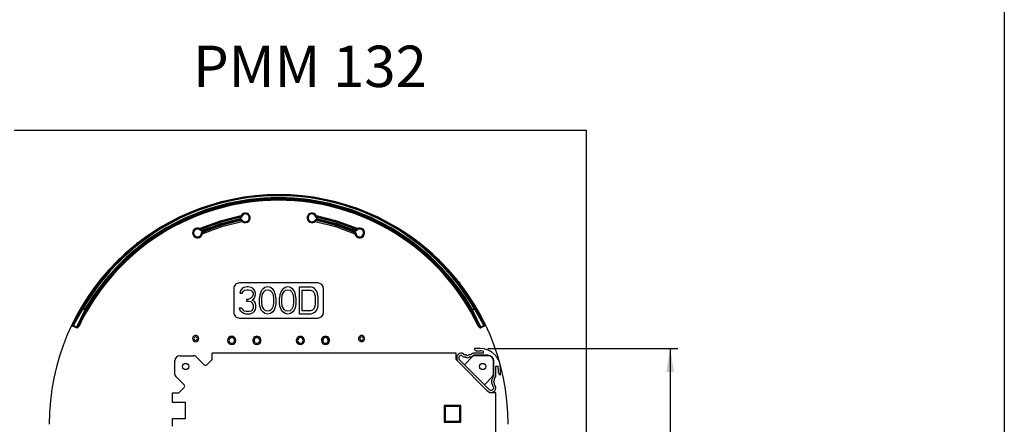
# Model space of a CAD drawing. Extents: x 10 to 201, y 11 to 288.
# Drawn here: x 74 to 200, y 98 to 149 of the extents above; entities that cross this region are included whole.
import ezdxf

# ---------------------------------------------------------------- set-up
doc = ezdxf.new("R2010")
doc.units = 0
doc.layers.get('0').update_dxf_attribs({"linetype": 'CONTINUOUS'})
doc.styles.add('SLDTEXTSTYLE0', font='TXT', dxfattribs={"width": 0.75})
doc.dimstyles.new('SLDDIMSTYLE0', dxfattribs={"dimtxt": 2.645833, "dimasz": 3, "dimexe": 0, "dimexo": 0.0625, "dimgap": 0.661458, "dimtad": 1, "dimdec": 0, "dimlfac": 4, "dimrnd": 1e-09, "dimzin": 12, "dimtxsty": 'SLDTEXTSTYLE0', "dimsah": 1, "dimcen": 0.09, "dimazin": 3, "dimtfac": 1, "dimtofl": 0, "dimtmove": 0, "dimatfit": 3, "dimtolj": 1, "dimtzin": 12})

# ---------------------------------------------------------------- blocks, each defined once
blk = doc.blocks.new('_D_4')
at = {"color": 7, "linetype": 'CONTINUOUS'}
for p, q in [((133.89, 107.43), (158.22, 107.43)), ((157.22, 107.43), (157.22, 74.32)), ((119.5, 74.32), (158.22, 74.32))]:
    blk.add_line(p, q, dxfattribs=at)
for points in [[(157.22, 107.43), (156.72, 104.43), (157.72, 104.43)], [(157.22, 74.32), (157.72, 77.32), (156.72, 77.32)]]:
    blk.add_solid(points, dxfattribs=at)
at = {"color": 7, "linetype": 'CONTINUOUS', "insert": (153.8, 87.95), "char_height": 2.646, "attachment_point": 1, "rotation": 90, "style": 'SLDTEXTSTYLE0'}
blk.add_mtext('132', dxfattribs=at)

msp = doc.modelspace()

# ---------------------------------------------------------------- linework, layer by layer
at = {"color": 7, "linetype": 'CONTINUOUS'}
for p, q in [((200, 287.7), (200, 13)), ((73.2208, 135.3581), (146.4708, 135.3581)), ((146.4708, 135.3581), (146.4708, 65.3581)), ((102.256, 124.2069), (102.2901, 124.2941)), ((102.3145, 123.8782), (102.3775, 123.8103)), ((102.3566, 124.3068), (102.3509, 124.2924)), ((102.4369, 123.8334), (102.445, 123.8246)), ((111.7446, 123.8223), (111.7548, 123.8334)), ((111.8142, 123.8103), (111.8771, 123.8782)), ((111.8408, 124.2924), (111.8363, 124.3038)), ((111.9015, 124.2941), (111.9357, 124.2069)), ((97.0164, 122.6104), (97.0062, 122.6172)), ((97.0652, 122.6467), (97.1432, 122.5949)), ((97.2712, 122.2003), (97.2838, 122.292)), ((116.9079, 122.292), (116.9205, 122.2003)), ((117.0485, 122.5949), (117.1264, 122.6467)), ((117.1882, 122.619), (117.1753, 122.6104)), ((89.4499, 121.2303), (89.2186, 120.9724)), ((97.2072, 122.1702), (97.2092, 122.1851)), ((116.9824, 122.1851), (116.9841, 122.1732)), ((124.973, 120.9724), (124.7418, 121.2303)), ((88.922, 120.8112), (88.922, 120.7672)), ((125.2697, 120.7672), (125.2697, 120.8112)), ((125.6294, 120.5714), (125.2697, 120.7672)), ((83.8723, 115.5159), (83.3634, 114.9406)), ((83.8622, 115.7078), (83.8723, 115.5159)), ((83.9583, 115.6297), (83.9583, 115.8114)), ((101.3458, 115.068), (101.3458, 112.068)), ((112.0958, 115.818), (102.0958, 115.818)), ((102.1958, 114.7967), (102.1375, 114.4988)), ((102.4292, 115.0946), (102.1958, 114.7967)), ((102.6625, 115.2435), (102.4292, 115.0946)), ((102.4292, 114.4988), (102.5458, 114.7222)), ((102.5458, 114.7222), (102.7208, 114.8712)), ((103.0708, 115.318), (102.6625, 115.2435)), ((102.7208, 114.8712), (103.0125, 114.9457)), ((103.0125, 114.9457), (103.2458, 114.9457)), ((103.1875, 115.318), (103.0708, 115.318)), ((103.5958, 115.2435), (103.1875, 115.318)), ((103.2458, 114.9457), (103.5375, 114.8712)), ((103.5375, 114.8712), (103.7125, 114.7222)), ((103.8292, 115.0946), (103.5958, 115.2435)), ((103.7125, 114.7222), (103.8292, 114.4988)), ((104.0625, 114.7967), (103.8292, 115.0946)), ((104.1208, 114.4988), (104.0625, 114.7967)), ((104.8792, 114.7967), (104.7625, 114.4988)), ((105.0542, 115.0201), (104.8792, 114.7967)), ((104.9958, 114.2754), (105.2292, 114.7222)), ((105.3458, 115.2435), (105.0542, 115.0201)), ((105.2292, 114.7222), (105.4042, 114.8712)), ((105.6958, 115.318), (105.3458, 115.2435)), ((105.4042, 114.8712), (105.6958, 114.9457)), ((106.0458, 115.2435), (105.6958, 115.318)), ((105.6958, 114.9457), (105.9875, 114.8712)), ((105.9875, 114.8712), (106.1625, 114.7222)), ((106.3375, 115.0201), (106.0458, 115.2435)), ((106.1625, 114.7222), (106.3958, 114.2754)), ((106.5125, 114.7967), (106.3375, 115.0201)), ((106.6292, 114.4988), (106.5125, 114.7967)), ((107.4458, 114.7967), (107.3292, 114.4988)), ((107.6208, 115.0201), (107.4458, 114.7967)), ((107.5625, 114.2754), (107.7958, 114.7222)), ((107.9125, 115.2435), (107.6208, 115.0201)), ((107.7958, 114.7222), (107.9708, 114.8712)), ((108.2625, 115.318), (107.9125, 115.2435)), ((107.9708, 114.8712), (108.2625, 114.9457)), ((108.6125, 115.2435), (108.2625, 115.318)), ((108.2625, 114.9457), (108.5542, 114.8712)), ((108.5542, 114.8712), (108.7292, 114.7222)), ((108.9042, 115.0201), (108.6125, 115.2435)), ((108.7292, 114.7222), (108.9625, 114.2754)), ((109.0792, 114.7967), (108.9042, 115.0201)), ((109.1958, 114.4988), (109.0792, 114.7967)), ((109.7792, 115.318), (111.1792, 115.318)), ((109.7792, 111.818), (109.7792, 115.318)), ((110.1292, 114.8712), (111.1792, 114.8712)), ((110.1292, 112.2648), (110.1292, 114.8712)), ((111.4708, 115.2435), (111.1792, 115.318)), ((111.1792, 114.8712), (111.4125, 114.7967)), ((111.4125, 114.7967), (111.5875, 114.6478)), ((111.7042, 115.0946), (111.4708, 115.2435)), ((111.9375, 114.7967), (111.7042, 115.0946)), ((112.0542, 114.4988), (111.9375, 114.7967)), ((112.8458, 112.068), (112.8458, 115.068)), ((130.2333, 115.943), (130.2333, 115.6297)), ((130.3194, 115.5159), (130.3294, 115.7078)), ((130.8283, 114.9406), (130.3194, 115.5159)), ((102.1375, 114.4988), (102.4292, 114.4988)), ((103.0125, 113.7542), (103.2458, 113.7542)), ((103.0125, 113.4563), (103.0125, 113.7542)), ((103.2458, 113.4563), (103.0125, 113.4563)), ((103.2458, 113.7542), (103.5958, 113.9031)), ((103.5958, 113.3818), (103.2458, 113.4563)), ((103.5958, 113.9031), (103.7125, 114.052)), ((103.8292, 114.3499), (103.7125, 114.052)), ((103.7125, 113.6052), (103.9458, 113.8286)), ((104.0042, 113.4563), (103.7125, 113.6052)), ((103.8292, 114.4988), (103.8292, 114.3499)), ((103.9458, 113.8286), (104.0625, 114.052)), ((104.1208, 113.2329), (104.0042, 113.4563)), ((104.0625, 114.052), (104.1208, 114.3499)), ((104.1208, 114.3499), (104.1208, 114.4988)), ((104.7042, 114.2754), (104.6458, 113.9031)), ((104.6458, 113.2329), (104.6458, 113.9031)), ((104.7625, 114.4988), (104.7042, 114.2754)), ((104.9375, 113.8286), (104.9958, 114.2754)), ((104.9375, 113.3074), (104.9375, 113.8286)), ((106.3958, 114.2754), (106.4542, 113.8286)), ((106.4542, 113.8286), (106.4542, 113.3074)), ((106.6875, 114.2754), (106.6292, 114.4988)), ((106.7458, 113.9031), (106.6875, 114.2754)), ((106.7458, 113.9031), (106.7458, 113.2329)), ((107.2708, 114.2754), (107.2125, 113.9031)), ((107.2125, 113.2329), (107.2125, 113.9031)), ((107.3292, 114.4988), (107.2708, 114.2754)), ((107.5042, 113.8286), (107.5625, 114.2754)), ((107.5042, 113.3074), (107.5042, 113.8286)), ((108.9625, 114.2754), (109.0208, 113.8286)), ((109.0208, 113.8286), (109.0208, 113.3074)), ((109.2542, 114.2754), (109.1958, 114.4988)), ((109.3125, 113.9031), (109.2542, 114.2754)), ((109.3125, 113.9031), (109.3125, 113.2329)), ((111.5875, 114.6478), (111.7042, 114.4244)), ((111.7042, 114.4244), (111.7625, 114.1265)), ((111.7625, 114.1265), (111.7625, 113.0095)), ((112.1125, 114.1265), (112.0542, 114.4988)), ((112.1125, 114.1265), (112.1125, 113.0095)), ((80.8283, 110.3571), (82.0329, 112.4731)), ((80.8304, 110.6405), (81.9621, 112.6158)), ((82.2671, 112.3639), (81.2154, 110.1766)), ((81.4322, 110.3571), (82.4125, 112.3813)), ((81.9621, 112.6158), (82.0703, 112.5532)), ((82.0329, 112.4731), (82.2671, 112.3639)), ((82.3044, 112.444), (82.0703, 112.5532)), ((102.0792, 112.6371), (102.3708, 112.6371)), ((102.1375, 112.4137), (102.0792, 112.6371)), ((102.2542, 112.1903), (102.1375, 112.4137)), ((102.4292, 112.0414), (102.2542, 112.1903)), ((102.3708, 112.6371), (102.4292, 112.4882)), ((102.4292, 112.4882), (102.5458, 112.3393)), ((102.5458, 112.3393), (102.6625, 112.2648)), ((102.6625, 112.2648), (102.9542, 112.1903)), ((102.9542, 112.1903), (103.3042, 112.1903)), ((103.3042, 112.1903), (103.5958, 112.2648)), ((103.7708, 113.2329), (103.5958, 113.3818)), ((103.5958, 112.2648), (103.7125, 112.3393)), ((103.7125, 112.3393), (103.8292, 112.4882)), ((103.8875, 112.935), (103.7708, 113.2329)), ((103.8292, 112.4882), (103.8875, 112.6371)), ((103.8292, 112.0414), (104.0042, 112.1903)), ((103.8875, 112.6371), (103.8875, 112.935)), ((104.0042, 112.1903), (104.1208, 112.4137)), ((104.1792, 112.935), (104.1208, 113.2329)), ((104.1208, 112.4137), (104.1792, 112.6371)), ((104.1792, 112.6371), (104.1792, 112.935)), ((104.7042, 112.8605), (104.6458, 113.2329)), ((104.7625, 112.6371), (104.7042, 112.8605)), ((104.8792, 112.3393), (104.7625, 112.6371)), ((105.0542, 112.1159), (104.8792, 112.3393)), ((104.9958, 112.8605), (104.9375, 113.3074)), ((105.2292, 112.4137), (104.9958, 112.8605)), ((105.4042, 112.2648), (105.2292, 112.4137)), ((105.6958, 112.1903), (105.4042, 112.2648)), ((105.9875, 112.2648), (105.6958, 112.1903)), ((106.1625, 112.4137), (105.9875, 112.2648)), ((106.3958, 112.8605), (106.1625, 112.4137)), ((106.5125, 112.3393), (106.3375, 112.1159)), ((106.4542, 113.3074), (106.3958, 112.8605)), ((106.6292, 112.6371), (106.5125, 112.3393)), ((106.6875, 112.8605), (106.6292, 112.6371)), ((106.7458, 113.2329), (106.6875, 112.8605)), ((107.2708, 112.8605), (107.2125, 113.2329)), ((107.3292, 112.6371), (107.2708, 112.8605)), ((107.4458, 112.3393), (107.3292, 112.6371)), ((107.6208, 112.1159), (107.4458, 112.3393)), ((107.5625, 112.8605), (107.5042, 113.3074)), ((107.7958, 112.4137), (107.5625, 112.8605)), ((107.9708, 112.2648), (107.7958, 112.4137)), ((108.2625, 112.1903), (107.9708, 112.2648)), ((108.5542, 112.2648), (108.2625, 112.1903)), ((108.7292, 112.4137), (108.5542, 112.2648)), ((108.9625, 112.8605), (108.7292, 112.4137)), ((109.0792, 112.3393), (108.9042, 112.1159)), ((109.0208, 113.3074), (108.9625, 112.8605)), ((109.1958, 112.6371), (109.0792, 112.3393)), ((109.2542, 112.8605), (109.1958, 112.6371)), ((109.3125, 113.2329), (109.2542, 112.8605)), ((111.1792, 112.2648), (110.1292, 112.2648)), ((111.4125, 112.3393), (111.1792, 112.2648)), ((111.5875, 112.4882), (111.4125, 112.3393)), ((111.7042, 112.7116), (111.5875, 112.4882)), ((111.7625, 113.0095), (111.7042, 112.7116)), ((111.9375, 112.3393), (111.7042, 112.0414)), ((112.0542, 112.6371), (111.9375, 112.3393)), ((112.1125, 113.0095), (112.0542, 112.6371)), ((132.1214, 112.5532), (131.8872, 112.444)), ((131.9246, 112.3639), (132.1588, 112.4731)), ((132.9763, 110.1766), (131.9246, 112.3639)), ((132.1214, 112.5532), (132.1588, 112.4731)), ((132.1588, 112.4731), (133.3634, 110.3571)), ((132.2295, 112.6158), (133.3612, 110.6405)), ((102.0958, 111.318), (112.0958, 111.318)), ((102.6625, 111.8925), (102.4292, 112.0414)), ((102.8958, 111.818), (102.6625, 111.8925)), ((103.3625, 111.818), (102.8958, 111.818)), ((103.3625, 111.818), (103.5958, 111.8925)), ((103.5958, 111.8925), (103.8292, 112.0414)), ((105.3458, 111.8925), (105.0542, 112.1159)), ((105.6958, 111.818), (105.3458, 111.8925)), ((106.0458, 111.8925), (105.6958, 111.818)), ((106.3375, 112.1159), (106.0458, 111.8925)), ((107.9125, 111.8925), (107.6208, 112.1159)), ((108.2625, 111.818), (107.9125, 111.8925)), ((108.6125, 111.8925), (108.2625, 111.818)), ((108.9042, 112.1159), (108.6125, 111.8925)), ((111.1792, 111.818), (109.7792, 111.818)), ((111.4708, 111.8925), (111.1792, 111.818)), ((111.7042, 112.0414), (111.4708, 111.8925)), ((80.7909, 110.277), (81.178, 110.0965)), ((81.2154, 110.1766), (80.8283, 110.3571)), ((133.3634, 110.3571), (132.9763, 110.1766)), ((133.0136, 110.0965), (133.4007, 110.277)), ((132.893, 107.4342), (132.2179, 107.4342)), ((94.4435, 106.5098), (96.2176, 106.5098)), ((96.4828, 106.3999), (97.5477, 105.3351)), ((97.9012, 105.3351), (98.5685, 106.0024)), ((98.5685, 106.0024), (98.5685, 106.8223)), ((129.8435, 106.8223), (98.5685, 106.8223)), ((129.8435, 106.0024), (129.8435, 106.8223)), ((130.076, 105.77), (129.8435, 106.0024)), ((130.2704, 105.9644), (134.0482, 102.1867)), ((130.6127, 106.469), (130.5518, 106.5299)), ((130.8072, 106.6635), (130.7463, 106.7243)), ((131.0825, 106.6342), (130.8779, 106.6342)), ((131.9293, 106.3999), (130.8821, 105.3528)), ((131.658, 106.6342), (131.4533, 106.6342)), ((131.7896, 106.7243), (131.7287, 106.6635)), ((131.9841, 106.5299), (131.9232, 106.469)), ((133.2679, 106.8342), (132.0548, 106.8342)), ((133.8929, 106.5592), (132.0548, 106.5592)), ((133.9685, 106.5098), (132.1945, 106.5098)), ((132.4778, 107.1342), (132.893, 107.1342)), ((133.2679, 107.1037), (133.2679, 106.8342)), ((93.8185, 104.1107), (93.8185, 105.8848)), ((130.076, 105.77), (133.8537, 101.9922)), ((134.5935, 104.1107), (134.5935, 105.8848)), ((134.6429, 103.971), (134.6429, 105.8092)), ((134.9179, 103.971), (134.9179, 105.1842)), ((134.9179, 105.1842), (135.1875, 105.1842)), ((135.2179, 104.8092), (135.2179, 104.394)), ((135.5179, 104.1342), (135.5179, 104.8092)), ((94.9932, 102.7807), (93.9284, 103.8455)), ((133.4365, 102.7984), (134.4837, 103.8455)), ((134.5528, 103.8394), (134.6137, 103.9003)), ((134.7179, 103.3696), (134.7179, 103.5743)), ((134.7472, 103.645), (134.8081, 103.7058)), ((94.3259, 101.7598), (94.9932, 102.4271)), ((134.6137, 102.4681), (134.5528, 102.5289)), ((134.7179, 102.7941), (134.7179, 102.9988)), ((134.8081, 102.6625), (134.7472, 102.7234)), ((93.5061, 100.5098), (93.5061, 101.7598)), ((93.5061, 101.7598), (94.3259, 101.7598)), ((134.0862, 101.7598), (133.8537, 101.9922)), ((134.9061, 101.7598), (134.0862, 101.7598)), ((134.9061, 81.7473), (134.9061, 101.7598)), ((95.156, 100.5098), (93.5061, 100.5098)), ((95.156, 98.4848), (95.156, 100.5098)), ((130.4061, 100.1348), (128.281, 100.1348)), ((128.281, 100.1348), (128.281, 98.0098)), ((128.331, 100.0098), (128.406, 100.0098)), ((128.331, 98.1348), (128.331, 100.0098)), ((128.406, 100.0848), (130.281, 100.0848)), ((128.406, 100.0848), (128.406, 100.0098)), ((128.406, 100.0098), (128.406, 98.1348)), ((130.281, 100.0098), (128.406, 100.0098)), ((130.281, 100.0848), (130.281, 100.0098)), ((130.281, 98.1348), (130.281, 100.0098)), ((130.356, 100.0098), (130.281, 100.0098)), ((130.356, 100.0098), (130.356, 98.1348)), ((130.4061, 98.0098), (130.4061, 100.1348)), ((93.5061, 97.4848), (93.5061, 98.4848)), ((93.5061, 98.4848), (95.156, 98.4848)), ((128.281, 98.0098), (130.4061, 98.0098)), ((128.406, 98.1348), (128.331, 98.1348)), ((128.406, 98.1348), (130.281, 98.1348)), ((128.406, 98.1348), (128.406, 98.0598)), ((130.281, 98.0598), (128.406, 98.0598)), ((130.281, 98.1348), (130.356, 98.1348)), ((130.281, 98.1348), (130.281, 98.0598))]:
    msp.add_line(p, q, dxfattribs=at)
at = {"color": 216, "linetype": 'CONTINUOUS'}
for p, q in [((89.2186, 120.9724), (89.1918, 120.9473)), ((124.9972, 120.9492), (124.973, 120.9724))]:
    msp.add_line(p, q, dxfattribs=at)
at = {"color": 7, "linetype": 'CONTINUOUS', "flags": 128}
for points in [[(102.2659, 124.4167), (99.5945, 123.7341), (97.0147, 122.761)], [(97.2612, 122.5101), (99.6934, 123.4206), (102.2079, 124.0698)], [(102.2235, 123.9873), (99.7186, 123.3405), (97.2957, 122.4336)], [(97.3216, 122.086), (99.8175, 123.027), (102.4017, 123.6877)], [(102.2659, 124.4167), (102.275, 124.3707), (102.2827, 124.3315), (102.2881, 124.3046), (102.2901, 124.2941)], [(102.3784, 124.3622), (102.3699, 124.3663), (102.3455, 124.3781), (102.309, 124.3958), (102.2659, 124.4167)], [(102.3775, 123.8103), (102.3796, 123.7998), (102.3849, 123.7729), (102.3926, 123.7337), (102.4017, 123.6877)], [(102.4017, 123.6877), (102.4344, 123.7227), (102.4621, 123.7523), (102.4806, 123.7721), (102.4871, 123.7791)], [(111.7046, 123.7791), (111.7111, 123.7721), (111.7296, 123.7523), (111.7573, 123.7227), (111.79, 123.6877)], [(111.79, 123.6877), (111.799, 123.7337), (111.8068, 123.7729), (111.8121, 123.7998), (111.8142, 123.8103)], [(111.79, 123.6877), (114.3742, 123.027), (116.87, 122.086)], [(111.9257, 124.4167), (111.8827, 124.3958), (111.8462, 124.3781), (111.8218, 124.3663), (111.8132, 124.3622)], [(111.9015, 124.2941), (111.9036, 124.3046), (111.9089, 124.3315), (111.9167, 124.3707), (111.9257, 124.4167)], [(117.1769, 122.761), (114.5972, 123.7341), (111.9257, 124.4167)], [(116.8959, 122.4336), (114.4731, 123.3405), (111.9681, 123.9873)], [(111.9837, 124.0698), (114.4983, 123.4206), (116.9305, 122.5101)], [(97.0147, 122.761), (96.9914, 122.7192), (96.9716, 122.6838), (96.9584, 122.6601), (96.9538, 122.6518)], [(97.0652, 122.6467), (97.0609, 122.6565), (97.0498, 122.6815), (97.0336, 122.7181), (97.0147, 122.761)], [(117.1769, 122.761), (117.158, 122.7181), (117.1418, 122.6815), (117.1308, 122.6565), (117.1264, 122.6467)], [(117.2378, 122.6518), (117.2332, 122.6601), (117.22, 122.6838), (117.2003, 122.7192), (117.1769, 122.761)], [(88.922, 120.7672), (88.9247, 120.7577), (88.9288, 120.7538), (88.9314, 120.754), (88.9328, 120.7546), (88.9342, 120.7556), (88.9357, 120.7569), (88.9374, 120.7585), (88.9408, 120.7628), (88.9501, 120.7789), (88.9828, 120.868), (89.0197, 121.0515)], [(97.1993, 122.1118), (97.2086, 122.1099), (97.2351, 122.1043), (97.2748, 122.0959), (97.3216, 122.086)], [(97.3216, 122.086), (97.3027, 122.1288), (97.2866, 122.1654), (97.2755, 122.1905), (97.2712, 122.2003)], [(116.9205, 122.2003), (116.9162, 122.1905), (116.9051, 122.1654), (116.889, 122.1288), (116.87, 122.086)], [(116.87, 122.086), (116.9168, 122.0959), (116.9565, 122.1043), (116.983, 122.1099), (116.9924, 122.1118)], [(88.5311, 120.5008), (88.553, 120.5309), (88.5623, 120.5714)], [(125.6606, 120.5008), (125.6387, 120.5309), (125.6294, 120.5714)], [(83.3333, 115.1134), (83.3352, 115.0427), (83.3408, 114.9842), (83.3452, 114.9611), (83.3505, 114.9454), (83.3568, 114.9379), (83.3634, 114.9406)], [(82.0329, 112.4731), (82.0083, 112.4894), (81.9868, 112.5095), (81.9715, 112.5296), (81.9614, 112.5492), (81.9551, 112.5729), (81.955, 112.5929), (81.9621, 112.6158)], [(82.0329, 112.4731), (82.0409, 112.4902), (82.05, 112.5098), (82.0599, 112.5311), (82.0703, 112.5532)], [(82.2671, 112.3639), (82.2751, 112.381), (82.2842, 112.4006), (82.2941, 112.4219), (82.3044, 112.444)], [(82.3044, 112.444), (82.345, 112.4205), (82.3796, 112.4004), (82.4032, 112.3867), (82.4125, 112.3813)], [(131.7791, 112.3813), (131.7884, 112.3867), (131.8121, 112.4004), (131.8467, 112.4205), (131.8872, 112.444)], [(131.8393, 112.3472), (131.8393, 112.3472), (131.8393, 112.3472), (131.8392, 112.3471), (131.8391, 112.3471), (131.8384, 112.3472), (131.8368, 112.3475), (131.8342, 112.3479), (131.8297, 112.3487), (131.8233, 112.3503), (131.8086, 112.3557), (131.793, 112.3656), (131.7791, 112.3813)], [(131.7791, 112.3813), (132.4485, 111.0445), (132.7595, 110.3571)], [(131.8872, 112.444), (131.8975, 112.4219), (131.9074, 112.4006), (131.9166, 112.381), (131.9246, 112.3639)], [(132.1214, 112.5532), (132.1619, 112.5766), (132.1966, 112.5967), (132.2202, 112.6104), (132.2295, 112.6158)], [(132.2295, 112.6158), (132.2364, 112.5949), (132.2365, 112.5728), (132.2311, 112.5515), (132.2215, 112.5319), (132.1948, 112.4991), (132.1588, 112.4731)], [(80.7177, 110.6945), (80.675, 110.5524), (80.6797, 110.4275), (80.6972, 110.3749), (80.7242, 110.3305), (80.7547, 110.2996), (80.7909, 110.277)], [(80.8304, 110.6405), (80.783, 110.4815), (80.7891, 110.4063), (80.8042, 110.3764), (80.8152, 110.3651), (80.8283, 110.3571)], [(80.7909, 110.277), (80.7961, 110.2881), (80.8012, 110.2991), (80.8063, 110.3099), (80.8111, 110.3204), (80.8158, 110.3304), (80.8203, 110.34), (80.8244, 110.3489), (80.8283, 110.3571)], [(81.178, 110.0965), (81.1883, 110.1186), (81.1982, 110.1399), (81.2074, 110.1595), (81.2154, 110.1766)], [(81.2154, 110.1767), (81.2299, 110.1718), (81.2455, 110.1706), (81.278, 110.1782), (81.3395, 110.221), (81.4322, 110.3571)], [(81.5449, 110.3031), (81.5234, 110.3134), (81.5027, 110.3233), (81.4835, 110.3325), (81.4666, 110.3406), (81.4525, 110.3473), (81.4419, 110.3524), (81.435, 110.3557), (81.4322, 110.3571)], [(132.6468, 110.3031), (132.689, 110.3233), (132.7251, 110.3406), (132.7498, 110.3524), (132.7595, 110.3571)], [(132.6468, 110.3031), (132.7296, 110.1817), (132.8281, 110.107), (132.8793, 110.0873), (132.9302, 110.0798), (132.9734, 110.0833), (133.0136, 110.0965)], [(132.7595, 110.3571), (132.8524, 110.2209), (132.9138, 110.1782), (132.9463, 110.1706), (132.9618, 110.1718), (132.9763, 110.1766)], [(133.0136, 110.0965), (133.0085, 110.1076), (133.0033, 110.1186), (132.9983, 110.1294), (132.9934, 110.1399), (132.9887, 110.1499), (132.9843, 110.1595), (132.9801, 110.1684), (132.9763, 110.1766)], [(133.3634, 110.3572), (133.3765, 110.3651), (133.3875, 110.3764), (133.4026, 110.4063), (133.4087, 110.4815), (133.3612, 110.6405)], [(133.4007, 110.277), (133.45, 110.311), (133.4875, 110.3612), (133.5154, 110.4451), (133.517, 110.5494), (133.4739, 110.6945)]]:
    msp.add_lwpolyline(points, dxfattribs=at)
at = {"color": 216, "linetype": 'CONTINUOUS', "flags": 128}
msp.add_lwpolyline([(133.4599, 110.6878), (133.4524, 110.6842), (133.4317, 110.6742), (133.4125, 110.6651), (133.3956, 110.657), (133.3816, 110.6502), (133.3709, 110.6451), (133.3641, 110.6419), (133.3612, 110.6405)], dxfattribs=at)
at = {"color": 7, "linetype": 'CONTINUOUS'}
for centre in [(95.206, 105.1223), (133.206, 105.1223)]:
    msp.add_circle(centre, 0.4, dxfattribs=at)
for centre, radius, start, end in [((107.0958, 97.7331), 29.375, 0, 180), ((107.0958, 98.068), 28.4542, 25.587524, 154.412476), ((107.0958, 98.068), 28.3293, 25.587518, 154.412482), ((107.0958, 98.0648), 29.0419, 30.06836, 149.93164), ((107.0958, 98.0648), 28.917, 30.068353, 149.931647), ((107.0958, 98.068), 28.658, 30.108522, 149.891478), ((107.0958, 98.068), 28.5331, 30.108516, 149.891484), ((107.0958, 129.0674), 1.96, 265.017879, 274.982121), ((107.0958, 99.943), 24.8208, 101.163902, 113.836098), ((107.0958, 99.943), 24.7419, 101.280622, 113.719378), ((107.0958, 99.943), 24.3292, 101.182694, 113.817306), ((107.0958, 99.943), 24.4081, 101.296709, 113.703291), ((101.9018, 124.4273), 0.4706, 310.580051, 339.861912), ((102.441, 124.0652), 0.2331, 142.544182, 178.849649), ((102.0755, 123.5524), 0.4594, 41.355609, 71.205222), ((102.4228, 124.061), 0.2124, 200.288198, 239.368337), ((102.2316, 124.3294), 0.1249, 281.228952, 342.763352), ((102.8285, 124.1443), 0.625, 226.933048, 154.167907), ((102.2661, 124.4166), 0.1248, 281.096758, 334.165057), ((102.3391, 123.7557), 0.1249, 38.465213, 101.336821), ((102.8285, 124.1443), 0.5, 215.246389, 165.99632), ((102.4018, 123.6878), 0.1249, 46.94893, 101.234381), ((111.3632, 124.1443), 0.625, 25.832093, 313.066952), ((111.3632, 124.1443), 0.5, 13.799363, 324.543488), ((111.7899, 123.6878), 0.1249, 78.766687, 133.045895), ((111.8526, 123.7557), 0.1249, 78.661655, 141.536311), ((112.1176, 123.5498), 0.4624, 108.857987, 138.748531), ((111.9256, 124.4166), 0.1248, 205.837019, 258.901166), ((107.0958, 99.943), 24.3292, 66.182694, 78.817306), ((111.96, 124.3294), 0.1249, 197.231836, 258.766919), ((112.2873, 124.4252), 0.4674, 200.230183, 229.494676), ((111.766, 124.0634), 0.216, 300.967416, 339.366819), ((107.0958, 99.943), 24.4081, 66.296709, 78.703291), ((107.0958, 99.943), 24.8208, 66.163902, 78.836098), ((111.7491, 124.0646), 0.2347, 1.28541, 37.331855), ((107.0958, 99.943), 24.7419, 66.280622, 78.719378), ((96.7101, 122.2152), 0.625, 60.832271, 348.067551), ((96.7101, 122.2152), 0.5, 48.799048, 359.543222), ((97.0146, 122.7608), 0.1248, 240.835539, 293.895372), ((97.0929, 122.7092), 0.1249, 232.236822, 293.763436), ((97.3061, 122.9756), 0.4676, 235.239081, 264.486728), ((97.0721, 122.3714), 0.2346, 36.269786, 72.341891), ((97.3339, 122.1776), 0.1249, 113.668227, 176.530781), ((97.6691, 122.1609), 0.4624, 143.860948, 173.750189), ((97.0869, 122.3799), 0.2156, 335.932788, 14.405697), ((117.4815, 122.2152), 0.625, 191.932339, 119.167839), ((117.1014, 122.3797), 0.2125, 165.294664, 204.366851), ((116.5251, 122.1621), 0.4595, 6.361188, 36.205947), ((116.8578, 122.1776), 0.1249, 3.451865, 66.349127), ((117.1185, 122.3729), 0.2328, 107.518635, 143.869689), ((116.8847, 122.9784), 0.4705, 275.579469, 304.864756), ((117.4815, 122.2152), 0.5, 180.247306, 130.996374), ((117.0988, 122.7092), 0.1249, 246.234304, 307.767067), ((117.177, 122.7608), 0.1248, 246.100563, 299.168527), ((89.1434, 121.0729), 0.1256, 189.813003, 306.804825), ((97.3215, 122.086), 0.1248, 113.751253, 168.06321), ((116.8702, 122.086), 0.1249, 11.956046, 66.229491), ((125.0483, 121.0729), 0.1256, 233.191221, 350.190951), ((107.0958, 98.0648), 29.1208, 130.190265, 142.611407), ((87.1288, 123.1351), 3.0071, 305.57455, 313.317864), ((88.8005, 120.7841), 0.1226, 309.310091, 352.069603), ((127.1134, 123.2011), 3.0902, 226.779162, 234.374042), ((107.0958, 98.0648), 29.1208, 37.388593, 49.809727), ((107.0958, 98.0648), 29.1208, 144.583899, 154.415243), ((82.4523, 116.6795), 1.8358, 320.666626, 325.119518), ((102.0958, 115.068), 0.75, 89.999767, 180.000802), ((112.0958, 115.068), 0.75, 0.000815, 89.999754), ((131.7641, 116.6983), 1.8669, 214.917542, 219.296313), ((107.0958, 98.0648), 29.1208, 25.584757, 35.416101), ((82.3341, 112.48), 0.1341, 240.008953, 277.843098), ((82.3469, 112.4269), 0.0799, 273.948988, 325.237461), ((131.8536, 112.5), 0.1535, 264.633074, 297.518648), ((102.0958, 112.068), 0.75, 179.999198, 270.000233), ((112.0958, 112.068), 0.75, 270.000246, 359.999185), ((81.2486, 110.4003), 0.3119, 256.928158, 341.837721), ((62.2595, 77.1473), 78.4771, 24.970915, 25.035444), ((96.4708, 108.693), 0.4, 359.999917, 180.000083), ((96.4708, 108.693), 0.4, 180.000629, 359.999371), ((96.4708, 108.693), 0.2357, 359.998658, 180.001342), ((96.4708, 108.693), 0.2357, 179.998658, 0.001342), ((101.0958, 108.4605), 0.525, 0.000845, 179.999155), ((101.0958, 108.4605), 0.525, 180.001658, 359.998342), ((101.0958, 108.4605), 0.3607, 359.998935, 180.001065), ((101.0958, 108.4605), 0.3607, 179.999329, 0.000671), ((104.3133, 108.4605), 0.525, 359.999265, 180.000735), ((104.3133, 108.4605), 0.525, 180.000078, 359.999922), ((104.3133, 108.4605), 0.3607, 359.998935, 180.001065), ((104.3133, 108.4605), 0.3607, 179.999329, 0.000671), ((109.8783, 108.4605), 0.525, 359.999265, 180.000735), ((109.8783, 108.4605), 0.525, 180.000078, 359.999922), ((109.8783, 108.4605), 0.3607, 0.000445, 179.999555), ((109.8783, 108.4605), 0.3607, 180.000839, 359.999161), ((113.0958, 108.4605), 0.525, 359.999265, 180.000735), ((113.0958, 108.4605), 0.525, 180.000078, 359.999922), ((113.0958, 108.4605), 0.3607, 0.000445, 179.999555), ((113.0958, 108.4605), 0.3607, 180.000839, 359.999161), ((117.7208, 108.693), 0.4, 359.999206, 180.000794), ((117.7208, 108.693), 0.4, 179.999917, 0.000083), ((117.7208, 108.693), 0.2357, 0.002177, 179.997823), ((117.7208, 108.693), 0.2357, 180.002177, 359.997823), ((132.2179, 107.3592), 0.075, 90, 210), ((132.4778, 107.5092), 0.375, 210, 270), ((132.8929, 104.8092), 2.625, 0, 90), ((94.4435, 105.8848), 0.625, 90, 180), ((96.2176, 106.1348), 0.375, 45, 90), ((130.5179, 106.2119), 0.625, 98.472265, 225), ((130.5179, 106.2119), 0.35, 98.472265, 225), ((130.4811, 106.4592), 0.375, 45, 98.472265), ((130.4811, 106.4592), 0.1, 45, 98.472265), ((130.8779, 106.7342), 0.375, 225, 278.727904), ((130.8779, 106.7342), 0.1, 225, 270), ((130.9499, 106.2647), 0.1, 49.283612, 98.727904), ((131.2679, 106.6342), 0.3875, 229.283612, 310.716388), ((131.0825, 106.5592), 0.075, 22.024313, 90), ((131.2679, 106.6342), 0.125, 202.024313, 337.975687), ((131.4533, 106.5592), 0.075, 90, 157.975687), ((131.5859, 106.2647), 0.1, 81.272096, 130.716388), ((131.658, 106.7342), 0.375, 261.272096, 315), ((131.658, 106.7342), 0.1, 270, 315), ((132.0548, 106.4592), 0.375, 90, 135), ((132.1945, 106.1348), 0.375, 90, 135), ((132.0548, 106.4592), 0.1, 90, 135), ((132.8929, 104.8092), 2.325, 80.718201, 90), ((133.8929, 105.8092), 0.75, 0, 90), ((133.9685, 105.8848), 0.625, 0, 90), ((97.7244, 105.5119), 0.25, 225, 315), ((132.8929, 104.8092), 2.325, 0, 9.281799), ((94.1935, 104.1107), 0.375, 180, 225), ((134.7179, 103.1842), 0.3875, 139.283612, 220.716388), ((134.3484, 103.5022), 0.1, 319.283612, 8.727904), ((134.8179, 103.5743), 0.375, 135, 188.727904), ((134.2185, 104.1107), 0.375, 315, 0), ((134.5429, 103.971), 0.1, 315, 0), ((134.6429, 103.3696), 0.075, 292.024313, 0), ((134.8179, 103.5743), 0.1, 135, 180), ((134.5429, 103.971), 0.375, 315, 0), ((135.5929, 104.394), 0.375, 180, 240), ((135.4429, 104.1342), 0.075, 240, 0), ((94.8165, 102.6039), 0.25, 315, 45), ((134.2957, 102.4342), 0.625, 225, 351.527735), ((134.2957, 102.4342), 0.35, 225, 351.527735), ((134.3484, 102.8662), 0.1, 351.272096, 40.716388), ((134.8179, 102.7941), 0.375, 171.272096, 225), ((134.7179, 103.1842), 0.125, 112.024313, 247.975687), ((134.5429, 102.3974), 0.1, 351.527735, 45), ((134.6429, 102.9988), 0.075, 0, 67.975687), ((134.8179, 102.7941), 0.1, 180, 225), ((134.5429, 102.3974), 0.375, 351.527735, 45), ((128.406, 100.0098), 0.075, 90, 180), ((130.281, 100.0098), 0.075, 0, 90), ((128.406, 98.1348), 0.075, 180, 270), ((130.281, 98.1348), 0.075, 270, 0)]:
    msp.add_arc(centre, radius, start, end, dxfattribs=at)

# ---------------------------------------------------------------- texts
at = {"color": 7, "linetype": 'CONTINUOUS', "insert": (96.1424, 146.1703), "char_height": 5.29167, "attachment_point": 1, "style": 'SLDTEXTSTYLE0'}
msp.add_mtext('PMM 132', dxfattribs=at)

# ---------------------------------------------------------------- dimensions: what is measured, and where the dimension line sits
at = {"color": 7, "linetype": 'CONTINUOUS'}
dim = msp.add_linear_dim(base=(157.2152, 74.3223), p1=(132.8929, 107.4342), p2=(118.5013, 74.3223), angle=90, dimstyle='SLDDIMSTYLE0', dxfattribs=at)
dim.commit()
dim.dimension.update_dxf_attribs({"geometry": '_D_4', "text_midpoint": (157.2152, 90.8782), "dimtype": 160})

doc.saveas('drawing.dxf')
